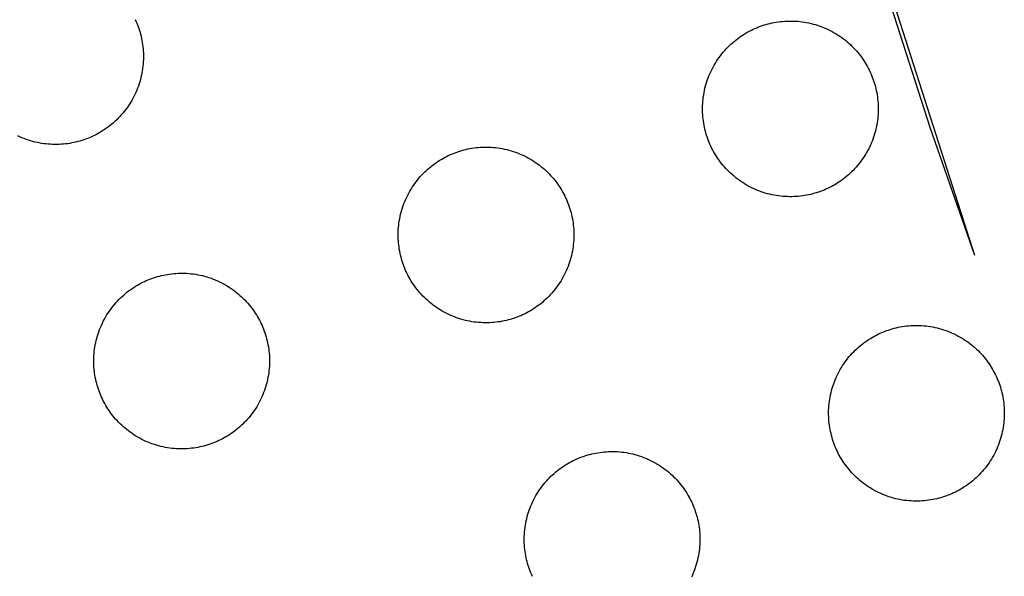
# Model space of a CAD drawing. Units: millimetres. Extents: x -10169 to 17350, y -5485 to 7572.
# Drawn here: x -5544 to -5331, y 3077 to 3197 of the extents above; entities that cross this region are included whole.
import ezdxf

# ---------------------------------------------------------------- set-up
doc = ezdxf.new("R2010")
doc.units = ezdxf.units.MM
doc.layers.add('Make2D$Visible$Curves', color=7, linetype='Continuous', true_color=0x000000)

msp = doc.modelspace()

# ---------------------------------------------------------------- linework, layer by layer
at = {"layer": 'Make2D$Visible$Curves', "lineweight": -3}
for points in [[(-5337.13, 3145.89), (-5346.84, 3173.55), (-5355.86, 3201.66), (-5364.18, 3230.39), (-5371.81, 3259.94), (-5378.62, 3289.75), (-5384.84, 3320.38), (-5395.81, 3383.58)], [(-5337.13, 3145.89), (-5355.7, 3203.81), (-5372.36, 3262.21)], [(-5518.79, 3196.96), (-5518.62, 3196.57), (-5518.45, 3196.18), (-5518.29, 3195.79), (-5518.14, 3195.39), (-5518, 3194.98), (-5517.87, 3194.57), (-5517.74, 3194.15), (-5517.63, 3193.73), (-5517.52, 3193.3), (-5517.42, 3192.86), (-5517.33, 3192.42), (-5517.25, 3191.98), (-5517.18, 3191.52), (-5517.13, 3191.07), (-5517.08, 3190.61), (-5517.04, 3190.14), (-5517.02, 3189.68), (-5517.01, 3189.21), (-5517, 3188.73), (-5517.01, 3188.26), (-5517.04, 3187.78), (-5517.07, 3187.3), (-5517.12, 3186.82), (-5517.18, 3186.35), (-5517.25, 3185.87), (-5517.33, 3185.39), (-5517.43, 3184.91), (-5517.54, 3184.43), (-5517.66, 3183.96), (-5517.79, 3183.49), (-5517.94, 3183.02), (-5518.1, 3182.55), (-5518.27, 3182.09), (-5518.45, 3181.64), (-5518.64, 3181.18), (-5518.85, 3180.74), (-5519.07, 3180.3), (-5519.3, 3179.86), (-5519.53, 3179.43), (-5519.78, 3179.01), (-5520.04, 3178.6), (-5520.31, 3178.19), (-5520.59, 3177.79), (-5520.88, 3177.4), (-5521.18, 3177.02), (-5521.48, 3176.65), (-5521.8, 3176.29), (-5522.12, 3175.94), (-5522.45, 3175.59), (-5522.78, 3175.26), (-5523.13, 3174.94), (-5523.47, 3174.62), (-5523.83, 3174.32), (-5524.18, 3174.03), (-5524.55, 3173.75), (-5524.92, 3173.48), (-5525.29, 3173.22), (-5525.66, 3172.97), (-5526.04, 3172.73), (-5526.42, 3172.5), (-5526.8, 3172.28), (-5527.19, 3172.07), (-5527.57, 3171.88), (-5527.96, 3171.69), (-5528.35, 3171.52), (-5528.74, 3171.35)], [(-5369.78, 3160.05), (-5370.18, 3159.9), (-5370.57, 3159.75), (-5370.98, 3159.61), (-5371.39, 3159.47), (-5371.81, 3159.35), (-5372.23, 3159.23), (-5372.66, 3159.12), (-5373.1, 3159.02), (-5373.54, 3158.94), (-5373.99, 3158.86), (-5374.44, 3158.79), (-5374.9, 3158.73), (-5375.36, 3158.68), (-5375.82, 3158.65), (-5376.29, 3158.62), (-5376.76, 3158.61), (-5377.23, 3158.61), (-5377.7, 3158.62), (-5378.18, 3158.64), (-5378.66, 3158.68), (-5379.14, 3158.72), (-5379.62, 3158.78), (-5380.1, 3158.85), (-5380.58, 3158.94), (-5381.05, 3159.03), (-5381.53, 3159.14), (-5382, 3159.26), (-5382.48, 3159.4), (-5382.95, 3159.54), (-5383.41, 3159.7), (-5383.87, 3159.87), (-5384.33, 3160.05), (-5384.78, 3160.25), (-5385.23, 3160.45), (-5385.67, 3160.67), (-5386.1, 3160.9), (-5386.53, 3161.14), (-5386.95, 3161.39), (-5387.37, 3161.65), (-5387.77, 3161.92), (-5388.17, 3162.2), (-5388.56, 3162.48), (-5388.94, 3162.78), (-5389.31, 3163.09), (-5389.67, 3163.4), (-5390.03, 3163.72), (-5390.37, 3164.05), (-5390.7, 3164.39), (-5391.03, 3164.73), (-5391.34, 3165.08), (-5391.64, 3165.43), (-5391.93, 3165.79), (-5392.22, 3166.15), (-5392.49, 3166.52), (-5392.75, 3166.89), (-5393, 3167.27), (-5393.24, 3167.64), (-5393.46, 3168.02), (-5393.68, 3168.41), (-5393.89, 3168.79), (-5394.09, 3169.18), (-5394.27, 3169.56), (-5394.45, 3169.95), (-5394.61, 3170.34), (-5394.77, 3170.73), (-5394.92, 3171.13), (-5395.06, 3171.53), (-5395.2, 3171.95), (-5395.32, 3172.36), (-5395.44, 3172.79), (-5395.55, 3173.22), (-5395.64, 3173.65), (-5395.73, 3174.1), (-5395.81, 3174.54), (-5395.88, 3174.99), (-5395.94, 3175.45), (-5395.98, 3175.91), (-5396.02, 3176.37), (-5396.04, 3176.84), (-5396.06, 3177.31), (-5396.06, 3177.78), (-5396.05, 3178.26), (-5396.03, 3178.74), (-5395.99, 3179.22), (-5395.95, 3179.69), (-5395.89, 3180.17), (-5395.81, 3180.65), (-5395.73, 3181.13), (-5395.63, 3181.61), (-5395.53, 3182.09), (-5395.4, 3182.56), (-5395.27, 3183.03), (-5395.12, 3183.5), (-5394.97, 3183.97), (-5394.8, 3184.43), (-5394.61, 3184.88), (-5394.42, 3185.34), (-5394.21, 3185.78), (-5394, 3186.22), (-5393.77, 3186.66), (-5393.53, 3187.09), (-5393.28, 3187.51), (-5393.02, 3187.92), (-5392.75, 3188.33), (-5392.47, 3188.72), (-5392.18, 3189.11), (-5391.89, 3189.5), (-5391.58, 3189.87), (-5391.27, 3190.23), (-5390.94, 3190.58), (-5390.62, 3190.93), (-5390.28, 3191.26), (-5389.94, 3191.58), (-5389.59, 3191.89), (-5389.24, 3192.2), (-5388.88, 3192.49), (-5388.52, 3192.77), (-5388.15, 3193.04), (-5387.78, 3193.3), (-5387.4, 3193.55), (-5387.02, 3193.79), (-5386.64, 3194.02), (-5386.26, 3194.24), (-5385.88, 3194.44), (-5385.49, 3194.64), (-5385.1, 3194.83), (-5384.72, 3195), (-5384.33, 3195.17)], [(-5384.33, 3195.17), (-5383.94, 3195.33), (-5383.54, 3195.48), (-5383.13, 3195.62), (-5382.72, 3195.75), (-5382.3, 3195.88), (-5381.88, 3195.99), (-5381.45, 3196.1), (-5381.01, 3196.2), (-5380.57, 3196.29), (-5380.12, 3196.37), (-5379.67, 3196.43), (-5379.22, 3196.49), (-5378.76, 3196.54), (-5378.29, 3196.57), (-5377.83, 3196.6), (-5377.36, 3196.61), (-5376.88, 3196.61), (-5376.41, 3196.6), (-5375.93, 3196.58), (-5375.45, 3196.55), (-5374.97, 3196.5), (-5374.49, 3196.44), (-5374.01, 3196.37), (-5373.54, 3196.29), (-5373.06, 3196.19), (-5372.58, 3196.08), (-5372.11, 3195.96), (-5371.64, 3195.83), (-5371.17, 3195.68), (-5370.7, 3195.52), (-5370.24, 3195.35), (-5369.78, 3195.17), (-5369.33, 3194.97), (-5368.88, 3194.77), (-5368.44, 3194.55), (-5368.01, 3194.32), (-5367.58, 3194.08), (-5367.16, 3193.84), (-5366.75, 3193.58), (-5366.34, 3193.31), (-5365.94, 3193.03), (-5365.55, 3192.74), (-5365.17, 3192.44), (-5364.8, 3192.14), (-5364.44, 3191.82), (-5364.08, 3191.5), (-5363.74, 3191.17), (-5363.41, 3190.84), (-5363.09, 3190.49), (-5362.77, 3190.15), (-5362.47, 3189.79), (-5362.18, 3189.43), (-5361.9, 3189.07), (-5361.62, 3188.7), (-5361.36, 3188.33), (-5361.12, 3187.96), (-5360.88, 3187.58), (-5360.65, 3187.2), (-5360.43, 3186.82), (-5360.22, 3186.43), (-5360.03, 3186.05), (-5359.84, 3185.66), (-5359.66, 3185.27), (-5359.5, 3184.88), (-5359.34, 3184.49), (-5359.19, 3184.09), (-5359.05, 3183.69), (-5358.92, 3183.28), (-5358.79, 3182.86), (-5358.67, 3182.43), (-5358.57, 3182), (-5358.47, 3181.57), (-5358.38, 3181.13), (-5358.3, 3180.68), (-5358.23, 3180.23), (-5358.18, 3179.77), (-5358.13, 3179.31), (-5358.09, 3178.85), (-5358.07, 3178.38), (-5358.05, 3177.91), (-5358.05, 3177.44), (-5358.06, 3176.96), (-5358.09, 3176.49), (-5358.12, 3176.01), (-5358.17, 3175.53), (-5358.23, 3175.05), (-5358.3, 3174.57), (-5358.38, 3174.09), (-5358.48, 3173.61), (-5358.59, 3173.14), (-5358.71, 3172.66), (-5358.84, 3172.19), (-5358.99, 3171.72), (-5359.15, 3171.26), (-5359.32, 3170.8), (-5359.5, 3170.34), (-5359.69, 3169.89), (-5359.9, 3169.44), (-5360.12, 3169), (-5360.34, 3168.56), (-5360.58, 3168.14), (-5360.83, 3167.72), (-5361.09, 3167.3), (-5361.36, 3166.9), (-5361.64, 3166.5), (-5361.93, 3166.11), (-5362.23, 3165.73), (-5362.53, 3165.36), (-5362.85, 3164.99), (-5363.17, 3164.64), (-5363.5, 3164.3), (-5363.83, 3163.96), (-5364.17, 3163.64), (-5364.52, 3163.33), (-5364.87, 3163.02), (-5365.23, 3162.73), (-5365.6, 3162.45), (-5365.96, 3162.18), (-5366.34, 3161.92), (-5366.71, 3161.67), (-5367.09, 3161.43), (-5367.47, 3161.2), (-5367.85, 3160.99), (-5368.24, 3160.78), (-5368.62, 3160.58), (-5369.01, 3160.4), (-5369.4, 3160.22), (-5369.78, 3160.05)], [(-5528.74, 3171.35), (-5529.13, 3171.19), (-5529.53, 3171.04), (-5529.93, 3170.9), (-5530.34, 3170.77), (-5530.76, 3170.64), (-5531.19, 3170.53), (-5531.62, 3170.42), (-5532.05, 3170.32), (-5532.49, 3170.23), (-5532.94, 3170.15), (-5533.39, 3170.08), (-5533.85, 3170.03), (-5534.31, 3169.98), (-5534.77, 3169.94), (-5535.24, 3169.92), (-5535.71, 3169.91), (-5536.18, 3169.9), (-5536.66, 3169.91), (-5537.13, 3169.94), (-5537.61, 3169.97), (-5538.09, 3170.02), (-5538.57, 3170.08), (-5539.05, 3170.15), (-5539.53, 3170.23), (-5540.01, 3170.33), (-5540.48, 3170.44), (-5540.96, 3170.56), (-5541.43, 3170.69), (-5541.9, 3170.84), (-5542.36, 3171), (-5542.82, 3171.17), (-5543.28, 3171.35), (-5543.73, 3171.54), (-5544.18, 3171.75)], [(-5450.17, 3167.9), (-5449.78, 3168.05), (-5449.38, 3168.2), (-5448.97, 3168.35), (-5448.56, 3168.48), (-5448.14, 3168.6), (-5447.72, 3168.72), (-5447.29, 3168.83), (-5446.85, 3168.93), (-5446.41, 3169.02), (-5445.96, 3169.09), (-5445.51, 3169.16), (-5445.06, 3169.22), (-5444.6, 3169.27), (-5444.13, 3169.3), (-5443.67, 3169.33), (-5443.2, 3169.34), (-5442.72, 3169.34), (-5442.25, 3169.33), (-5441.77, 3169.31), (-5441.29, 3169.28), (-5440.81, 3169.23), (-5440.33, 3169.17), (-5439.85, 3169.1), (-5439.38, 3169.01), (-5438.9, 3168.92), (-5438.42, 3168.81), (-5437.95, 3168.69), (-5437.48, 3168.55), (-5437.01, 3168.41), (-5436.54, 3168.25), (-5436.08, 3168.08), (-5435.62, 3167.9), (-5435.17, 3167.7), (-5434.72, 3167.5), (-5434.28, 3167.28), (-5433.85, 3167.05), (-5433.42, 3166.81), (-5433, 3166.56), (-5432.59, 3166.3), (-5432.18, 3166.03), (-5431.78, 3165.75), (-5431.39, 3165.47), (-5431.01, 3165.17), (-5430.64, 3164.86), (-5430.28, 3164.55), (-5429.92, 3164.23), (-5429.58, 3163.9), (-5429.25, 3163.56), (-5428.93, 3163.22), (-5428.61, 3162.87), (-5428.31, 3162.52), (-5428.02, 3162.16), (-5427.74, 3161.8), (-5427.46, 3161.43), (-5427.2, 3161.06), (-5426.96, 3160.69), (-5426.72, 3160.31), (-5426.49, 3159.93), (-5426.27, 3159.54), (-5426.06, 3159.16), (-5425.87, 3158.77), (-5425.68, 3158.39), (-5425.5, 3158), (-5425.34, 3157.61), (-5425.18, 3157.22), (-5425.03, 3156.82), (-5424.89, 3156.42), (-5424.76, 3156), (-5424.63, 3155.59), (-5424.51, 3155.16), (-5424.41, 3154.73), (-5424.31, 3154.3), (-5424.22, 3153.85), (-5424.14, 3153.41), (-5424.07, 3152.96), (-5424.02, 3152.5), (-5423.97, 3152.04), (-5423.93, 3151.58), (-5423.91, 3151.11), (-5423.89, 3150.64), (-5423.89, 3150.17), (-5423.9, 3149.69), (-5423.93, 3149.21), (-5423.96, 3148.74), (-5424.01, 3148.26), (-5424.07, 3147.78), (-5424.14, 3147.3), (-5424.22, 3146.82), (-5424.32, 3146.34), (-5424.43, 3145.86), (-5424.55, 3145.39), (-5424.68, 3144.92), (-5424.83, 3144.45), (-5424.99, 3143.99), (-5425.16, 3143.52), (-5425.34, 3143.07), (-5425.53, 3142.61), (-5425.74, 3142.17), (-5425.96, 3141.73), (-5426.18, 3141.29), (-5426.42, 3140.86), (-5426.67, 3140.44), (-5426.93, 3140.03), (-5427.2, 3139.62), (-5427.48, 3139.23), (-5427.77, 3138.84), (-5428.07, 3138.46), (-5428.37, 3138.08), (-5428.69, 3137.72), (-5429.01, 3137.37), (-5429.34, 3137.03), (-5429.67, 3136.69), (-5430.01, 3136.37), (-5430.36, 3136.06), (-5430.71, 3135.75), (-5431.07, 3135.46), (-5431.44, 3135.18), (-5431.8, 3134.91), (-5432.18, 3134.65), (-5432.55, 3134.4), (-5432.93, 3134.16), (-5433.31, 3133.93), (-5433.69, 3133.71), (-5434.08, 3133.51), (-5434.46, 3133.31), (-5434.85, 3133.12), (-5435.24, 3132.95), (-5435.62, 3132.78)], [(-5435.62, 3132.78), (-5436.02, 3132.62), (-5436.41, 3132.48), (-5436.82, 3132.33), (-5437.23, 3132.2), (-5437.65, 3132.07), (-5438.07, 3131.96), (-5438.5, 3131.85), (-5438.94, 3131.75), (-5439.38, 3131.66), (-5439.83, 3131.58), (-5440.28, 3131.52), (-5440.74, 3131.46), (-5441.2, 3131.41), (-5441.66, 3131.38), (-5442.13, 3131.35), (-5442.6, 3131.34), (-5443.07, 3131.34), (-5443.54, 3131.35), (-5444.02, 3131.37), (-5444.5, 3131.4), (-5444.98, 3131.45), (-5445.46, 3131.51), (-5445.94, 3131.58), (-5446.42, 3131.66), (-5446.89, 3131.76), (-5447.37, 3131.87), (-5447.84, 3131.99), (-5448.32, 3132.12), (-5448.79, 3132.27), (-5449.25, 3132.43), (-5449.71, 3132.6), (-5450.17, 3132.78), (-5450.62, 3132.98), (-5451.07, 3133.18), (-5451.51, 3133.4), (-5451.94, 3133.63), (-5452.37, 3133.87), (-5452.79, 3134.12), (-5453.21, 3134.38), (-5453.61, 3134.64), (-5454.01, 3134.92), (-5454.4, 3135.21), (-5454.78, 3135.51), (-5455.15, 3135.82), (-5455.51, 3136.13), (-5455.87, 3136.45), (-5456.21, 3136.78), (-5456.54, 3137.11), (-5456.87, 3137.46), (-5457.18, 3137.8), (-5457.48, 3138.16), (-5457.77, 3138.52), (-5458.06, 3138.88), (-5458.33, 3139.25), (-5458.59, 3139.62), (-5458.84, 3139.99), (-5459.08, 3140.37), (-5459.3, 3140.75), (-5459.52, 3141.13), (-5459.73, 3141.52), (-5459.93, 3141.9), (-5460.11, 3142.29), (-5460.29, 3142.68), (-5460.45, 3143.07), (-5460.61, 3143.46), (-5460.76, 3143.86), (-5460.9, 3144.26), (-5461.04, 3144.67), (-5461.16, 3145.09), (-5461.28, 3145.52), (-5461.39, 3145.95), (-5461.48, 3146.38), (-5461.57, 3146.82), (-5461.65, 3147.27), (-5461.72, 3147.72), (-5461.78, 3148.18), (-5461.82, 3148.64), (-5461.86, 3149.1), (-5461.88, 3149.57), (-5461.9, 3150.04), (-5461.9, 3150.51), (-5461.89, 3150.99), (-5461.87, 3151.47), (-5461.83, 3151.94), (-5461.79, 3152.42), (-5461.73, 3152.9), (-5461.65, 3153.38), (-5461.57, 3153.86), (-5461.47, 3154.34), (-5461.37, 3154.81), (-5461.24, 3155.29), (-5461.11, 3155.76), (-5460.96, 3156.23), (-5460.81, 3156.69), (-5460.64, 3157.15), (-5460.45, 3157.61), (-5460.26, 3158.06), (-5460.05, 3158.51), (-5459.84, 3158.95), (-5459.61, 3159.39), (-5459.37, 3159.81), (-5459.12, 3160.24), (-5458.86, 3160.65), (-5458.59, 3161.06), (-5458.31, 3161.45), (-5458.02, 3161.84), (-5457.73, 3162.22), (-5457.42, 3162.6), (-5457.11, 3162.96), (-5456.78, 3163.31), (-5456.46, 3163.65), (-5456.12, 3163.99), (-5455.78, 3164.31), (-5455.43, 3164.62), (-5455.08, 3164.93), (-5454.72, 3165.22), (-5454.36, 3165.5), (-5453.99, 3165.77), (-5453.62, 3166.03), (-5453.24, 3166.28), (-5452.86, 3166.52), (-5452.48, 3166.75), (-5452.1, 3166.97), (-5451.72, 3167.17), (-5451.33, 3167.37), (-5450.94, 3167.56), (-5450.56, 3167.73), (-5450.17, 3167.9)], [(-5516.01, 3140.62), (-5515.62, 3140.78), (-5515.22, 3140.93), (-5514.81, 3141.07), (-5514.4, 3141.21), (-5513.98, 3141.33), (-5513.56, 3141.45), (-5513.13, 3141.56), (-5512.69, 3141.66), (-5512.25, 3141.74), (-5511.8, 3141.82), (-5511.35, 3141.89), (-5510.9, 3141.95), (-5510.44, 3142), (-5509.97, 3142.03), (-5509.51, 3142.06), (-5509.04, 3142.07), (-5508.56, 3142.07), (-5508.09, 3142.06), (-5507.61, 3142.04), (-5507.13, 3142), (-5506.65, 3141.96), (-5506.17, 3141.9), (-5505.69, 3141.83), (-5505.22, 3141.74), (-5504.74, 3141.65), (-5504.26, 3141.54), (-5503.79, 3141.42), (-5503.32, 3141.28), (-5502.85, 3141.14), (-5502.38, 3140.98), (-5501.92, 3140.81), (-5501.46, 3140.62), (-5501.01, 3140.43), (-5500.56, 3140.23), (-5500.12, 3140.01), (-5499.69, 3139.78), (-5499.26, 3139.54), (-5498.84, 3139.29), (-5498.43, 3139.03), (-5498.02, 3138.76), (-5497.62, 3138.48), (-5497.23, 3138.19), (-5496.85, 3137.9), (-5496.48, 3137.59), (-5496.12, 3137.28), (-5495.76, 3136.96), (-5495.42, 3136.63), (-5495.09, 3136.29), (-5494.77, 3135.95), (-5494.45, 3135.6), (-5494.15, 3135.25), (-5493.86, 3134.89), (-5493.58, 3134.53), (-5493.3, 3134.16), (-5493.04, 3133.79), (-5492.8, 3133.41), (-5492.56, 3133.04), (-5492.33, 3132.66), (-5492.11, 3132.27), (-5491.9, 3131.89), (-5491.71, 3131.5), (-5491.52, 3131.12), (-5491.34, 3130.73), (-5491.18, 3130.34), (-5491.02, 3129.95), (-5490.87, 3129.55), (-5490.73, 3129.14), (-5490.6, 3128.73), (-5490.47, 3128.31), (-5490.35, 3127.89), (-5490.25, 3127.46), (-5490.15, 3127.02), (-5490.06, 3126.58), (-5489.98, 3126.14), (-5489.91, 3125.68), (-5489.86, 3125.23), (-5489.81, 3124.77), (-5489.77, 3124.3), (-5489.75, 3123.84), (-5489.73, 3123.37), (-5489.73, 3122.89), (-5489.74, 3122.42), (-5489.77, 3121.94), (-5489.8, 3121.46), (-5489.85, 3120.98), (-5489.91, 3120.51), (-5489.98, 3120.03), (-5490.06, 3119.55), (-5490.16, 3119.07), (-5490.27, 3118.59), (-5490.39, 3118.12), (-5490.52, 3117.65), (-5490.67, 3117.18), (-5490.83, 3116.71), (-5491, 3116.25), (-5491.18, 3115.8), (-5491.37, 3115.34), (-5491.58, 3114.9), (-5491.8, 3114.46), (-5492.02, 3114.02), (-5492.26, 3113.59), (-5492.51, 3113.17), (-5492.77, 3112.76), (-5493.04, 3112.35), (-5493.32, 3111.95), (-5493.61, 3111.56), (-5493.91, 3111.18), (-5494.21, 3110.81), (-5494.53, 3110.45), (-5494.85, 3110.1), (-5495.18, 3109.75), (-5495.51, 3109.42), (-5495.85, 3109.1), (-5496.2, 3108.78), (-5496.55, 3108.48), (-5496.91, 3108.19), (-5497.28, 3107.91), (-5497.64, 3107.64), (-5498.02, 3107.38), (-5498.39, 3107.13), (-5498.77, 3106.89), (-5499.15, 3106.66), (-5499.53, 3106.44), (-5499.92, 3106.23), (-5500.3, 3106.04), (-5500.69, 3105.85), (-5501.08, 3105.68), (-5501.46, 3105.51)], [(-5501.46, 3105.51), (-5501.86, 3105.35), (-5502.25, 3105.2), (-5502.66, 3105.06), (-5503.07, 3104.93), (-5503.49, 3104.8), (-5503.91, 3104.69), (-5504.34, 3104.58), (-5504.78, 3104.48), (-5505.22, 3104.39), (-5505.67, 3104.31), (-5506.12, 3104.24), (-5506.58, 3104.19), (-5507.04, 3104.14), (-5507.5, 3104.1), (-5507.97, 3104.08), (-5508.44, 3104.07), (-5508.91, 3104.06), (-5509.38, 3104.07), (-5509.86, 3104.1), (-5510.34, 3104.13), (-5510.82, 3104.18), (-5511.3, 3104.24), (-5511.78, 3104.31), (-5512.26, 3104.39), (-5512.73, 3104.49), (-5513.21, 3104.6), (-5513.68, 3104.72), (-5514.16, 3104.85), (-5514.63, 3105), (-5515.09, 3105.16), (-5515.55, 3105.33), (-5516.01, 3105.51), (-5516.46, 3105.7), (-5516.91, 3105.91), (-5517.35, 3106.13), (-5517.78, 3106.36), (-5518.21, 3106.59), (-5518.63, 3106.84), (-5519.05, 3107.1), (-5519.45, 3107.37), (-5519.85, 3107.65), (-5520.24, 3107.94), (-5520.62, 3108.24), (-5520.99, 3108.54), (-5521.35, 3108.86), (-5521.71, 3109.18), (-5522.05, 3109.51), (-5522.38, 3109.84), (-5522.71, 3110.18), (-5523.02, 3110.53), (-5523.32, 3110.89), (-5523.61, 3111.24), (-5523.9, 3111.61), (-5524.17, 3111.98), (-5524.43, 3112.35), (-5524.68, 3112.72), (-5524.92, 3113.1), (-5525.14, 3113.48), (-5525.36, 3113.86), (-5525.57, 3114.25), (-5525.77, 3114.63), (-5525.95, 3115.02), (-5526.13, 3115.41), (-5526.29, 3115.8), (-5526.45, 3116.19), (-5526.6, 3116.59), (-5526.74, 3116.99), (-5526.88, 3117.4), (-5527, 3117.82), (-5527.12, 3118.24), (-5527.23, 3118.68), (-5527.32, 3119.11), (-5527.41, 3119.55), (-5527.49, 3120), (-5527.56, 3120.45), (-5527.62, 3120.91), (-5527.66, 3121.37), (-5527.7, 3121.83), (-5527.72, 3122.3), (-5527.74, 3122.77), (-5527.74, 3123.24), (-5527.73, 3123.72), (-5527.71, 3124.19), (-5527.67, 3124.67), (-5527.63, 3125.15), (-5527.57, 3125.63), (-5527.49, 3126.11), (-5527.41, 3126.59), (-5527.31, 3127.07), (-5527.21, 3127.54), (-5527.08, 3128.02), (-5526.95, 3128.49), (-5526.8, 3128.96), (-5526.65, 3129.42), (-5526.48, 3129.88), (-5526.29, 3130.34), (-5526.1, 3130.79), (-5525.89, 3131.24), (-5525.68, 3131.68), (-5525.45, 3132.11), (-5525.21, 3132.54), (-5524.96, 3132.96), (-5524.7, 3133.38), (-5524.43, 3133.78), (-5524.15, 3134.18), (-5523.86, 3134.57), (-5523.57, 3134.95), (-5523.26, 3135.32), (-5522.95, 3135.69), (-5522.62, 3136.04), (-5522.3, 3136.38), (-5521.96, 3136.72), (-5521.62, 3137.04), (-5521.27, 3137.35), (-5520.92, 3137.65), (-5520.56, 3137.95), (-5520.2, 3138.23), (-5519.83, 3138.5), (-5519.46, 3138.76), (-5519.08, 3139.01), (-5518.7, 3139.25), (-5518.32, 3139.48), (-5517.94, 3139.69), (-5517.56, 3139.9), (-5517.17, 3140.1), (-5516.78, 3140.28), (-5516.4, 3140.46), (-5516.01, 3140.62)], [(-5342.51, 3094.21), (-5342.9, 3094.06), (-5343.3, 3093.91), (-5343.71, 3093.77), (-5344.12, 3093.63), (-5344.54, 3093.51), (-5344.96, 3093.39), (-5345.39, 3093.28), (-5345.83, 3093.18), (-5346.27, 3093.1), (-5346.72, 3093.02), (-5347.17, 3092.95), (-5347.62, 3092.89), (-5348.08, 3092.84), (-5348.55, 3092.81), (-5349.01, 3092.78), (-5349.49, 3092.77), (-5349.96, 3092.77), (-5350.43, 3092.78), (-5350.91, 3092.8), (-5351.39, 3092.84), (-5351.87, 3092.88), (-5352.35, 3092.94), (-5352.83, 3093.01), (-5353.3, 3093.1), (-5353.78, 3093.19), (-5354.26, 3093.3), (-5354.73, 3093.42), (-5355.2, 3093.56), (-5355.67, 3093.7), (-5356.14, 3093.86), (-5356.6, 3094.03), (-5357.06, 3094.21), (-5357.51, 3094.41), (-5357.96, 3094.61), (-5358.4, 3094.83), (-5358.83, 3095.06), (-5359.26, 3095.3), (-5359.68, 3095.55), (-5360.09, 3095.81), (-5360.5, 3096.08), (-5360.9, 3096.36), (-5361.29, 3096.64), (-5361.67, 3096.94), (-5362.04, 3097.25), (-5362.4, 3097.56), (-5362.76, 3097.88), (-5363.1, 3098.21), (-5363.43, 3098.55), (-5363.76, 3098.89), (-5364.07, 3099.24), (-5364.37, 3099.59), (-5364.66, 3099.95), (-5364.94, 3100.31), (-5365.22, 3100.68), (-5365.48, 3101.05), (-5365.73, 3101.43), (-5365.96, 3101.8), (-5366.19, 3102.18), (-5366.41, 3102.57), (-5366.62, 3102.95), (-5366.81, 3103.34), (-5367, 3103.72), (-5367.18, 3104.11), (-5367.34, 3104.5), (-5367.5, 3104.89), (-5367.65, 3105.29), (-5367.79, 3105.69), (-5367.92, 3106.11), (-5368.05, 3106.52), (-5368.17, 3106.95), (-5368.27, 3107.38), (-5368.37, 3107.81), (-5368.46, 3108.26), (-5368.54, 3108.7), (-5368.61, 3109.15), (-5368.66, 3109.61), (-5368.71, 3110.07), (-5368.75, 3110.53), (-5368.77, 3111), (-5368.79, 3111.47), (-5368.79, 3111.94), (-5368.78, 3112.42), (-5368.75, 3112.9), (-5368.72, 3113.38), (-5368.67, 3113.85), (-5368.61, 3114.33), (-5368.54, 3114.81), (-5368.46, 3115.29), (-5368.36, 3115.77), (-5368.25, 3116.25), (-5368.13, 3116.72), (-5368, 3117.19), (-5367.85, 3117.66), (-5367.69, 3118.13), (-5367.52, 3118.59), (-5367.34, 3119.04), (-5367.15, 3119.5), (-5366.94, 3119.94), (-5366.72, 3120.38), (-5366.5, 3120.82), (-5366.26, 3121.25), (-5366.01, 3121.67), (-5365.75, 3122.08), (-5365.48, 3122.49), (-5365.2, 3122.88), (-5364.91, 3123.27), (-5364.61, 3123.66), (-5364.31, 3124.03), (-5363.99, 3124.39), (-5363.67, 3124.74), (-5363.34, 3125.09), (-5363.01, 3125.42), (-5362.67, 3125.74), (-5362.32, 3126.05), (-5361.97, 3126.36), (-5361.61, 3126.65), (-5361.24, 3126.93), (-5360.88, 3127.2), (-5360.5, 3127.46), (-5360.13, 3127.71), (-5359.75, 3127.95), (-5359.37, 3128.18), (-5358.99, 3128.4), (-5358.6, 3128.6), (-5358.22, 3128.8), (-5357.83, 3128.99), (-5357.44, 3129.16), (-5357.06, 3129.33)], [(-5357.06, 3129.33), (-5356.67, 3129.49), (-5356.27, 3129.64), (-5355.86, 3129.78), (-5355.45, 3129.91), (-5355.03, 3130.04), (-5354.61, 3130.15), (-5354.18, 3130.26), (-5353.74, 3130.36), (-5353.3, 3130.45), (-5352.85, 3130.53), (-5352.4, 3130.59), (-5351.94, 3130.65), (-5351.48, 3130.7), (-5351.02, 3130.73), (-5350.55, 3130.76), (-5350.08, 3130.77), (-5349.61, 3130.77), (-5349.14, 3130.76), (-5348.66, 3130.74), (-5348.18, 3130.71), (-5347.7, 3130.66), (-5347.22, 3130.6), (-5346.74, 3130.53), (-5346.26, 3130.45), (-5345.79, 3130.35), (-5345.31, 3130.24), (-5344.84, 3130.12), (-5344.36, 3129.99), (-5343.9, 3129.84), (-5343.43, 3129.68), (-5342.97, 3129.51), (-5342.51, 3129.33), (-5342.06, 3129.13), (-5341.61, 3128.93), (-5341.17, 3128.71), (-5340.74, 3128.48), (-5340.31, 3128.24), (-5339.89, 3128), (-5339.47, 3127.74), (-5339.07, 3127.47), (-5338.67, 3127.19), (-5338.28, 3126.9), (-5337.9, 3126.6), (-5337.53, 3126.3), (-5337.17, 3125.98), (-5336.81, 3125.66), (-5336.47, 3125.33), (-5336.14, 3125), (-5335.81, 3124.65), (-5335.5, 3124.31), (-5335.2, 3123.95), (-5334.91, 3123.59), (-5334.62, 3123.23), (-5334.35, 3122.86), (-5334.09, 3122.49), (-5333.84, 3122.12), (-5333.6, 3121.74), (-5333.38, 3121.36), (-5333.16, 3120.98), (-5332.95, 3120.59), (-5332.75, 3120.21), (-5332.57, 3119.82), (-5332.39, 3119.43), (-5332.23, 3119.04), (-5332.07, 3118.65), (-5331.92, 3118.25), (-5331.78, 3117.85), (-5331.64, 3117.44), (-5331.52, 3117.02), (-5331.4, 3116.59), (-5331.29, 3116.16), (-5331.2, 3115.73), (-5331.11, 3115.29), (-5331.03, 3114.84), (-5330.96, 3114.39), (-5330.9, 3113.93), (-5330.86, 3113.47), (-5330.82, 3113.01), (-5330.8, 3112.54), (-5330.78, 3112.07), (-5330.78, 3111.6), (-5330.79, 3111.12), (-5330.81, 3110.65), (-5330.85, 3110.17), (-5330.89, 3109.69), (-5330.95, 3109.21), (-5331.03, 3108.73), (-5331.11, 3108.25), (-5331.21, 3107.77), (-5331.31, 3107.3), (-5331.44, 3106.82), (-5331.57, 3106.35), (-5331.72, 3105.88), (-5331.87, 3105.42), (-5332.04, 3104.96), (-5332.23, 3104.5), (-5332.42, 3104.05), (-5332.63, 3103.6), (-5332.84, 3103.16), (-5333.07, 3102.72), (-5333.31, 3102.3), (-5333.56, 3101.88), (-5333.82, 3101.46), (-5334.09, 3101.06), (-5334.37, 3100.66), (-5334.66, 3100.27), (-5334.95, 3099.89), (-5335.26, 3099.52), (-5335.57, 3099.15), (-5335.9, 3098.8), (-5336.22, 3098.46), (-5336.56, 3098.12), (-5336.9, 3097.8), (-5337.25, 3097.49), (-5337.6, 3097.18), (-5337.96, 3096.89), (-5338.32, 3096.61), (-5338.69, 3096.34), (-5339.06, 3096.08), (-5339.44, 3095.83), (-5339.82, 3095.59), (-5340.2, 3095.36), (-5340.58, 3095.15), (-5340.96, 3094.94), (-5341.35, 3094.74), (-5341.74, 3094.56), (-5342.12, 3094.38), (-5342.51, 3094.21)], [(-5422.9, 3102.06), (-5422.51, 3102.21), (-5422.11, 3102.36), (-5421.7, 3102.51), (-5421.29, 3102.64), (-5420.87, 3102.76), (-5420.45, 3102.88), (-5420.02, 3102.99), (-5419.58, 3103.09), (-5419.14, 3103.18), (-5418.69, 3103.25), (-5418.24, 3103.32), (-5417.78, 3103.38), (-5417.32, 3103.43), (-5416.86, 3103.46), (-5416.39, 3103.49), (-5415.92, 3103.5), (-5415.45, 3103.5), (-5414.98, 3103.49), (-5414.5, 3103.47), (-5414.02, 3103.44), (-5413.54, 3103.39), (-5413.06, 3103.33), (-5412.58, 3103.26), (-5412.1, 3103.17), (-5411.63, 3103.08), (-5411.15, 3102.97), (-5410.68, 3102.85), (-5410.2, 3102.71), (-5409.74, 3102.57), (-5409.27, 3102.41), (-5408.81, 3102.24), (-5408.35, 3102.06), (-5407.9, 3101.86), (-5407.45, 3101.66), (-5407.01, 3101.44), (-5406.58, 3101.21), (-5406.15, 3100.97), (-5405.73, 3100.72), (-5405.31, 3100.46), (-5404.91, 3100.19), (-5404.51, 3099.91), (-5404.12, 3099.63), (-5403.74, 3099.33), (-5403.37, 3099.02), (-5403.01, 3098.71), (-5402.65, 3098.39), (-5402.31, 3098.06), (-5401.98, 3097.72), (-5401.65, 3097.38), (-5401.34, 3097.03), (-5401.04, 3096.68), (-5400.75, 3096.32), (-5400.46, 3095.96), (-5400.19, 3095.59), (-5399.93, 3095.22), (-5399.68, 3094.85), (-5399.44, 3094.47), (-5399.22, 3094.09), (-5399, 3093.7), (-5398.79, 3093.32), (-5398.59, 3092.93), (-5398.41, 3092.55), (-5398.23, 3092.16), (-5398.07, 3091.77), (-5397.91, 3091.38), (-5397.76, 3090.98), (-5397.62, 3090.58), (-5397.48, 3090.16), (-5397.36, 3089.75), (-5397.24, 3089.32), (-5397.13, 3088.89), (-5397.04, 3088.46), (-5396.95, 3088.01), (-5396.87, 3087.57), (-5396.8, 3087.12), (-5396.74, 3086.66), (-5396.7, 3086.2), (-5396.66, 3085.74), (-5396.64, 3085.27), (-5396.62, 3084.8), (-5396.62, 3084.33), (-5396.63, 3083.85), (-5396.65, 3083.37), (-5396.69, 3082.9), (-5396.73, 3082.42), (-5396.79, 3081.94), (-5396.87, 3081.46), (-5396.95, 3080.98), (-5397.05, 3080.5), (-5397.15, 3080.02), (-5397.28, 3079.55), (-5397.41, 3079.08), (-5397.56, 3078.61), (-5397.71, 3078.15), (-5397.88, 3077.68), (-5398.07, 3077.23), (-5398.26, 3076.77), (-5398.47, 3076.33)], [(-5432.84, 3076.45), (-5433.02, 3076.84), (-5433.18, 3077.23), (-5433.34, 3077.62), (-5433.49, 3078.02), (-5433.63, 3078.42), (-5433.76, 3078.83), (-5433.89, 3079.25), (-5434.01, 3079.68), (-5434.11, 3080.11), (-5434.21, 3080.54), (-5434.3, 3080.98), (-5434.38, 3081.43), (-5434.45, 3081.88), (-5434.5, 3082.34), (-5434.55, 3082.8), (-5434.59, 3083.26), (-5434.61, 3083.73), (-5434.63, 3084.2), (-5434.63, 3084.67), (-5434.62, 3085.15), (-5434.59, 3085.63), (-5434.56, 3086.1), (-5434.51, 3086.58), (-5434.45, 3087.06), (-5434.38, 3087.54), (-5434.3, 3088.02), (-5434.2, 3088.5), (-5434.09, 3088.97), (-5433.97, 3089.45), (-5433.84, 3089.92), (-5433.69, 3090.39), (-5433.53, 3090.85), (-5433.36, 3091.31), (-5433.18, 3091.77), (-5432.99, 3092.22), (-5432.78, 3092.67), (-5432.56, 3093.11), (-5432.34, 3093.55), (-5432.1, 3093.97), (-5431.85, 3094.4), (-5431.59, 3094.81), (-5431.32, 3095.22), (-5431.04, 3095.61), (-5430.75, 3096), (-5430.45, 3096.38), (-5430.15, 3096.76), (-5429.83, 3097.12), (-5429.51, 3097.47), (-5429.18, 3097.81), (-5428.85, 3098.15), (-5428.51, 3098.47), (-5428.16, 3098.78), (-5427.81, 3099.09), (-5427.45, 3099.38), (-5427.08, 3099.66), (-5426.72, 3099.93), (-5426.34, 3100.19), (-5425.97, 3100.44), (-5425.59, 3100.68), (-5425.21, 3100.91), (-5424.83, 3101.13), (-5424.44, 3101.33), (-5424.06, 3101.53), (-5423.67, 3101.72), (-5423.28, 3101.89), (-5422.9, 3102.06)]]:
    msp.add_lwpolyline(points, dxfattribs=at)

doc.saveas('drawing.dxf')
